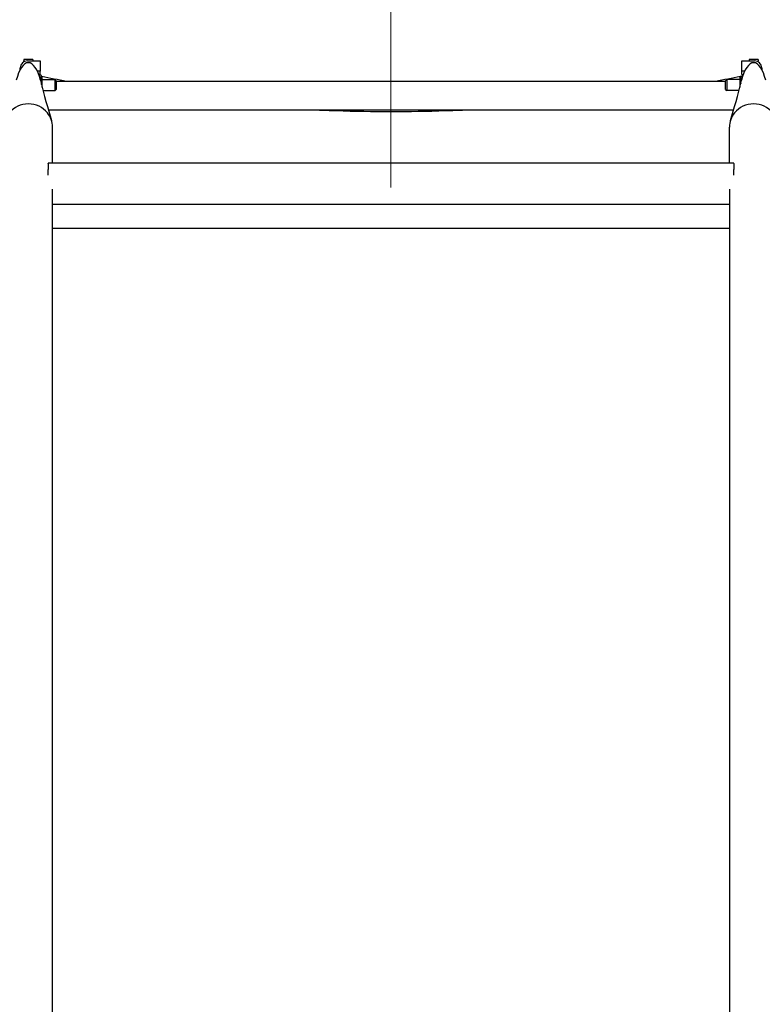
# Model space of a CAD drawing. Units: millimetres. Extents: x 0 to 55613, y -1977 to 10500.
# Drawn here: x 2862 to 3274, y 8211 to 8756 of the extents above; entities that cross this region are included whole.
import ezdxf

# ---------------------------------------------------------------- set-up
doc = ezdxf.new("R2010")
doc.units = ezdxf.units.MM
doc.header["$LTSCALE"] = 25
doc.layers.add('Bemaßung (ISO)', color=1, linetype='Continuous', lineweight=5, true_color=0xff0000)
doc.layers.add('Mittellinie (ISO)', color=5, linetype='Continuous', lineweight=5, true_color=0x0000ff)
doc.layers.add('Sichtbar (ISO)', color=7, linetype='Continuous', lineweight=25)
doc.styles.add('Bemaßung', font='tahoma.ttf')
doc.dimstyles.new('Dehoust', dxfattribs={"dimscale": 25, "dimtxt": 3.5, "dimasz": 2.5, "dimexe": 3.175, "dimexo": 0.8, "dimgap": 0.8, "dimtad": 1, "dimtoh": 1, "dimdec": 0, "dimrnd": 1e-08, "dimzin": 12, "dimtxsty": 'Bemaßung', "dimcen": 0.09, "dimdle": 10, "dimclrd": 256, "dimclre": 256, "dimclrt": 7, "dimadec": 1, "dimazin": 3, "dimtfac": 1, "dimtmove": 0, "dimatfit": 3, "dimfxl": 1, "dimtolj": 1, "dimtzin": 0, "dimlwd": -1, "dimlwe": -1, "dimarcsym": 0})

# ---------------------------------------------------------------- blocks, each defined once
blk = doc.blocks.new('*D25')
at = {"layer": 'Bemaßung (ISO)', "transparency": 16777216}
for p, q in [((2881.2, 9007.46), (2599.77, 9007.46)), ((2599.77, 9007.46), (2599.77, 8981.43)), ((2599.77, 8918.93), (2599.77, 8981.43)), ((2687.98, 8856.43), (2520.39, 8856.43)), ((2599.77, 8756.43), (2599.77, 8856.43)), ((2599.77, 8693.93), (2599.77, 8631.43))]:
    blk.add_line(p, q, dxfattribs=at)
for points in [[(2589.35, 8918.93), (2610.18, 8918.93), (2599.77, 8856.43)], [(2589.35, 8693.93), (2610.18, 8693.93), (2599.77, 8756.43)]]:
    blk.add_solid(points, dxfattribs=at)
at = {"layer": 'Defpoints', "color": 0, "transparency": 16777216}
for p in [(2599.77, 8856.43), (2707.98, 8856.43), (2599.77, 8756.43)]:
    blk.add_point(p, dxfattribs=at)
at = {"layer": 'Bemaßung (ISO)', "color": 7, "transparency": 16777216, "insert": (2771.73, 9118.55), "char_height": 87.5, "attachment_point": 2, "style": 'Bemaßung'}
blk.add_mtext('\\A1;100', dxfattribs=at)

msp = doc.modelspace()

# ---------------------------------------------------------------- linework, layer by layer
at = {"layer": 'Mittellinie (ISO)', "linetype": 'Continuous'}
msp.add_line((3067.98, 8663.41), (3067.98, 9417.83), dxfattribs=at)
at = {"layer": 'Sichtbar (ISO)'}
for p, q in [((2864.53, 8734.4), (2864.53, 8733.57)), ((2869.53, 8734.4), (2864.53, 8734.4)), ((2864.53, 8733.08), (2864.53, 8733.57)), ((2866.53, 8733.59), (2873.53, 8733.59)), ((2869.53, 8734.4), (2869.53, 8733.59)), ((2873.53, 8733.59), (2873.53, 8727.89)), ((3262.43, 8733.59), (3269.43, 8733.59)), ((3262.43, 8727.89), (3262.43, 8733.59)), ((3266.43, 8734.4), (3266.43, 8733.59)), ((3271.43, 8734.4), (3266.43, 8734.4)), ((3271.43, 8734.4), (3271.43, 8733.57)), ((3271.43, 8733.08), (3271.43, 8733.57)), ((2862.53, 8728.86), (2862.53, 8729.76)), ((3273.43, 8729.76), (3273.43, 8728.86)), ((2873.53, 8727.89), (2872.02, 8727.89)), ((2873.53, 8725.97), (2872.8, 8725.97)), ((2873.97, 8725.65), (2872.91, 8725.65)), ((2873.97, 8724.57), (2873.25, 8724.57)), ((2873.53, 8725.97), (2873.53, 8727.89)), ((2874.73, 8724.65), (2874.36, 8725.29)), ((2874.73, 8718.76), (2874.73, 8724.65)), ((2874.73, 8723.2), (2881.92, 8723.2)), ((2881.92, 8717.2), (2881.92, 8723.2)), ((2882.53, 8722.58), (2881.92, 8723.2)), ((2882.53, 8722.58), (2882.53, 8717.81)), ((3253.43, 8722.58), (3254.05, 8723.2)), ((3253.43, 8717.81), (3253.43, 8722.58)), ((3254.05, 8723.2), (3254.05, 8717.2)), ((3261.23, 8723.2), (3254.05, 8723.2)), ((3261.23, 8724.65), (3261.55, 8725.2)), ((3261.23, 8724.65), (3261.23, 8718.76)), ((3261.55, 8725.2), (3262, 8725.2)), ((3262, 8725.2), (3262.91, 8725.2)), ((3263.94, 8727.89), (3262.43, 8727.89)), ((3262.43, 8725.97), (3262.43, 8727.89)), ((3262.43, 8725.97), (3263.17, 8725.97)), ((2875.14, 8717.2), (2881.92, 8717.2)), ((2882.53, 8717.81), (2881.92, 8717.2)), ((2882.53, 8722.4), (3253.43, 8722.4)), ((3253.43, 8717.81), (3254.05, 8717.2)), ((3260.83, 8717.2), (3254.05, 8717.2)), ((2878.14, 8706.4), (3257.83, 8706.4)), ((2880.48, 8676.94), (2880.48, 8696.86)), ((3255.48, 8676.94), (3255.48, 8696.86)), ((2877.98, 8676.77), (2877.98, 8676.94)), ((3257.98, 8676.94), (2877.98, 8676.94)), ((2877.98, 8676.77), (2877.98, 8673.35)), ((2877.98, 8670.18), (2877.98, 8673.35)), ((3257.98, 8676.77), (3257.98, 8676.94)), ((3257.98, 8676.77), (3257.98, 8673.35)), ((3257.98, 8670.18), (3257.98, 8673.35)), ((2880.48, 7707.04), (2880.48, 8662.57)), ((3255.48, 8662.57), (3255.48, 7707.04)), ((3255.48, 8654.01), (2880.48, 8654.01)), ((3255.48, 8640.66), (2880.48, 8640.66))]:
    msp.add_line(p, q, dxfattribs=at)
for centre, major_axis, ratio, start_param, end_param in [((2866.53, 8729.76), (-4, 0), 0.958437, 4.712389, 6.283185), ((3269.43, 8729.76), (4, 0), 0.958437, 0, 1.570796), ((2867.03, 8711.12), (0, 21.48), 0.37119, 5.290028, 7.276342), ((3268.93, 8711.12), (0, 21.48), 0.37119, 5.290028, 7.276342), ((2867.03, 8696.86), (13.45, 0), 0.958437, 0.6633, 2.478293), ((3268.93, 8696.86), (13.45, 0), 0.958437, 0.6633, 2.478293), ((2867.03, 8696.86), (13.45, 0), 0.958437, 0, 0.6633), ((3268.93, 8696.86), (-13.45, 0), 0.958437, 5.619886, 6.283185)]:
    msp.add_ellipse(centre, major_axis=major_axis, ratio=ratio, start_param=start_param, end_param=end_param, dxfattribs=at)
for points in [[(2873.71, 8722.86), (2875.71, 8714.6), (2877.84, 8707.19), (2879.91, 8700.57)], [(2874.5, 8725.04), (2878.95, 8724.15), (2883.51, 8723.27), (2888.19, 8722.4)], [(3247.78, 8722.4), (3252.45, 8723.27), (3257.02, 8724.15), (3261.46, 8725.04)], [(3256.05, 8700.57), (3258.13, 8707.19), (3260.25, 8714.6), (3262.25, 8722.86)], [(3262.24, 8725.2), (3262.48, 8725.24), (3262.71, 8725.29), (3262.95, 8725.34)]]:
    msp.add_open_spline(points, degree=3, dxfattribs=at)
for points, weights in [([(2873.97, 8724.57), (2874.8, 8725.11), (2873.97, 8725.65)], [1, 1.15470053838, 1]), ([(2874.3, 8720.48), (2874.63, 8722.42), (2873.97, 8724.57)], [1.05584458781, 1.11813593142, 1]), ([(3262, 8725.2), (3261.26, 8722.99), (3261.78, 8720.93)], [1, 1.13386118102, 1.03606426994])]:
    msp.add_rational_spline(points, weights, degree=2, dxfattribs=at)
msp.add_open_spline([(3027.1, 8706.4), (3030.64, 8706.25), (3034.18, 8706.12), (3047.9, 8705.68), (3058.02, 8705.52), (3077.95, 8705.52), (3088.07, 8705.68), (3101.78, 8706.12), (3105.32, 8706.25), (3108.86, 8706.4)], degree=3, knots=[91.606492, 91.606492, 91.606492, 91.606492, 92.643427, 92.643427, 95.632489, 95.632489, 98.62155, 98.62155, 99.658485, 99.658485, 99.658485, 99.658485], dxfattribs=at)

# ---------------------------------------------------------------- dimensions: what is measured, and where the dimension line sits
at = {"layer": 'Bemaßung (ISO)'}
dim = msp.add_linear_dim(base=(2599.77, 8856.43), p1=(2599.77, 8756.43), p2=(2707.98, 8856.43), angle=90, dimstyle='Dehoust', override={"dimgap": 0.8, "dimtih": 1, "dimtoh": 1, "dimdec": 0, "dimse1": 1, "dimtol": 0, "dimlim": 0, "dimtp": 0, "dimtm": 0, "dimtdec": 2, "dimtofl": 1, "dimtmove": 1, "dimatfit": 1}, dxfattribs=at)
dim.commit()
dim.dimension.update_dxf_attribs({"geometry": '*D25', "text_midpoint": (2603.27, 9007.46), "dimtype": 160})

doc.saveas('drawing.dxf')
